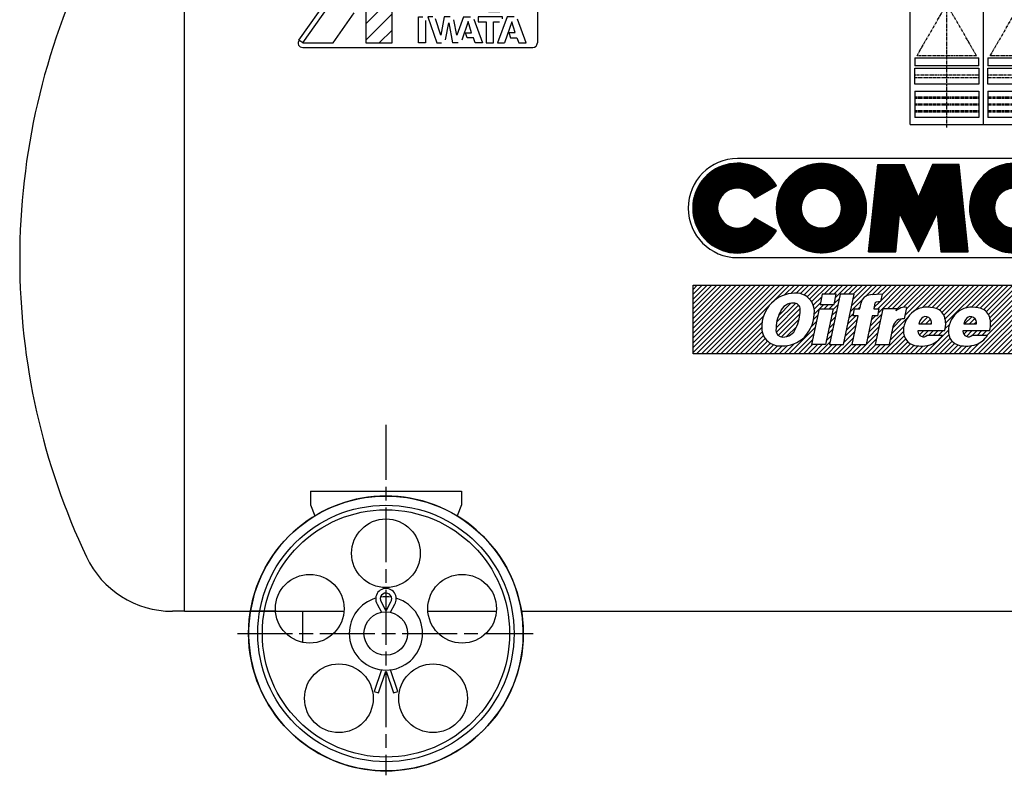
# Model space of a CAD drawing. Extents: x 5051 to 6798, y -6326 to -5230.
# Drawn here: x 5076 to 5507, y -6322 to -5992 of the extents above; entities that cross this region are included whole.
import ezdxf

# ---------------------------------------------------------------- set-up
doc = ezdxf.new("R2010")
doc.units = 0
doc.header["$MEASUREMENT"] = 0
doc.linetypes.add('DASH_CENTER', pattern=[36, 24, -3, 6, -3])
doc.linetypes.add('DOT_CENTER', pattern=[2, 1.25, -0.25, 0.25, -0.25])
doc.layers.get('0').update_dxf_attribs({"linetype": 'CONTINUOUS'})
doc.layers.add('1', color=7, linetype='CONTINUOUS')
pattern_1 = [(45, (0, 0), (-1.0606601717798212, 1.0606601717798214), [])]
pattern_2 = [(45, (0, 0), (-0.1060660171779821, 0.1060660171779821), [])]

# ---------------------------------------------------------------- blocks, each defined once
blk = doc.blocks.new('01951440G')
at = {"layer": '1', "color": 7, "linetype": 'CONTINUOUS'}
for p, q in [((5148.466128213644, -6250.536535392137), (5148.466128213645, -5984.829622135194)), ((5203.466128213645, -6198.04058710175), (5269.466128213645, -6198.04058710175)), ((5203.466128213645, -6198.04058710175), (5269.466128213645, -6198.04058710175)), ((5203.466128213645, -6198.04058710175), (5269.466128213645, -6198.04058710175)), ((5203.466128213645, -6198.04058710175), (5203.466128213645, -6204.102804149317)), ((5269.466128213645, -6198.04058710175), (5269.466128213645, -6204.102804149317)), ((5269.466128213645, -6198.04058710175), (5269.466128213645, -6204.102804149317)), ((5203.466128213645, -6204.102804149317), (5205.347267669618, -6208.911891743761)), ((5269.466128213645, -6204.102804149317), (5267.565981183891, -6208.900366300673)), ((5232.630167006467, -6247.40577079881), (5234.466128213644, -6250.904464856048)), ((5234.365491558675, -6246.40850723266), (5236.237101724601, -6249.97513562295)), ((5236.695154702687, -6249.97513562295), (5238.566764868613, -6246.408507232663)), ((5238.466128213645, -6250.904464856048), (5240.302089420822, -6247.40577079881)), ((5148.466128213644, -6250.536535392137), (5143.211742567104, -6250.536535392137)), ((5148.466128213644, -6250.536535392137), (5190.24321944185, -6250.536535392137)), ((5188.466128213645, -6250.536535392137), (5177.250716019247, -6250.536535392137)), ((5178.222857231714, -6250.536535392137), (5218.135443054913, -6250.536535392137)), ((5199.966128213645, -6250.536535392137), (5199.966128213645, -6264.044130440581)), ((5254.796813372375, -6250.536535392135), (5284.709399195574, -6250.536535392135)), ((5295.681540408041, -6250.536535392133), (5607.251253917336, -6250.536535392133)), ((5234.466128213644, -6276.085683410624), (5231.286146310385, -6285.536535392137)), ((5233.181718366272, -6286.174349299903), (5236.361700269532, -6276.72349731839)), ((5236.570556157758, -6276.72349731839), (5239.750538061016, -6286.174349299901)), ((5241.646110116904, -6285.536535392137), (5238.466128213645, -6276.085683410624)), ((5231.286146310385, -6285.536535392137), (5233.181718366272, -6286.174349299903)), ((5239.750538061016, -6286.174349299901), (5241.646110116904, -6285.536535392137))]:
    blk.add_line(p, q, dxfattribs=at)
at = {"layer": '1', "color": 2, "linetype": 'DASH_CENTER'}
for p, q in [((5236.466128213645, -6169.146791744461), (5236.466128213645, -6322.138023437201)), ((5171.605785837181, -6260.204589845263), (5300.771184663442, -6260.204589845263))]:
    blk.add_line(p, q, dxfattribs=at)
at = {"layer": '1', "color": 7, "linetype": 'CONTINUOUS'}
for centre, radius in [((5236.466128213644, -6260.207882694747), 60.000000000001), ((5236.466128213644, -6260.211175544237), 60.000000000003), ((5236.466128213644, -6260.207882694747), 56.000000000001), ((5236.466128213644, -6225.207882694747), 15), ((5203.179150143313, -6249.392287891624), 14.999999999998), ((5269.753106283975, -6249.392287891624), 15.000000000001), ((5236.372731519582, -6260.207882694755), 9.5), ((5215.893644383406, -6288.523477497869), 15), ((5257.03861204388, -6288.523477497869), 15.000000000002)]:
    blk.add_circle(centre, radius, dxfattribs=at)
at = {"layer": '1', "color": 2, "linetype": 'CONTINUOUS'}
blk.add_circle((5236.466128213644, -6260.207882694747), 54.000000000002, dxfattribs=at)
at = {"layer": '1', "color": 7, "linetype": 'CONTINUOUS'}
for centre, radius, start, end in [((5380.066128213644, -6096.936535392137), 303.6, 154.044166719758, 180), ((5380.066128213644, -6096.936535392137), 303.6, 180, -154.692201349352), ((5236.466128213644, -6260.211175544237), 60.000000000003, -90, -125.999999999997), ((5143.211742567104, -6208.936535392137), 41.600000000002, -154.692201349352, -90), ((5236.466128213645, -6245.053027375267), 4.5, 0, -148.47759971435), ((5236.466128213644, -6260.207882694747), 16, 180, 73.681870692745), ((5236.466128213644, -6260.207882694747), 16, 106.318129307255, 180), ((5236.466128213645, -6245.053027375267), 2.5, 0, -147.167021074224), ((5236.466128213644, -6260.207882694747), 16, 81.334608290455, 98.665391709541), ((5236.466128213645, -6245.053027375267), 2.5, -32.832978925869, 0), ((5236.466128213645, -6245.053027375267), 4.499999999999, -31.522400285656, 0), ((5236.466128213644, -6260.211175544237), 60.000000000003, -125.999999999997, -90)]:
    blk.add_arc(centre, radius, start, end, dxfattribs=at)
blk = doc.blocks.new('02804080A')
at = {"linetype": 'CONTINUOUS'}
h = blk.add_hatch(dxfattribs=at)
h.set_pattern_fill('USER', color=4, scale=5, angle=45, pattern_type=0)
h.set_pattern_definition([(45, (0, 0), (-3.5355339059327373, 3.5355339059327378), [])])
edge = h.paths.add_edge_path()
edge.add_line((5239.194724875124, -6002.355572916793), (5239.194724875124, -5977.355580647172))
edge.add_line((5227.728435301421, -6002.355603603821), (5239.194724875124, -6002.355572916793))
edge.add_line((5227.728435301421, -5977.355390757864), (5227.728435301421, -6002.355603603821))
edge.add_line((5239.194724875124, -5977.355580647172), (5227.728435301421, -5977.355390757864))
h = blk.add_hatch(dxfattribs=at)
h.set_pattern_fill('USER', color=4, scale=1.2, angle=45, pattern_type=0)
h.set_pattern_definition([(45, (0, 0), (-0.848528137423857, 0.848528137423857), [])])
edge = h.paths.add_edge_path()
edge.add_line((5279.473367079792, -5984.080659809795), (5279.473367079792, -5981.89647306084))
edge.add_line((5274.83797136562, -5984.078812647096), (5279.473367079792, -5984.080659809795))
edge.add_line((5274.138188419336, -5981.896487447366), (5274.83797136562, -5984.078812647096))
edge.add_line((5279.473367079792, -5981.89647306084), (5274.138188419336, -5981.896487447366))
at = {"layer": '1', "color": 2, "linetype": 'CONTINUOUS'}
for p, q in [((5221.768751215635, -5977.355627290188), (5223.986165691124, -5977.355621322206)), ((5300.602152477062, -5975.356603018097), (5222.880564521052, -5975.355306896166)), ((5227.353581807323, -5987.915978986408), (5223.986165691124, -5977.355621322206)), ((5239.194724875124, -5977.355580647172), (5227.728435301421, -5977.355390757864)), ((5227.728435301421, -5977.355390757864), (5227.728435301421, -6002.355603603821)), ((5239.194724875124, -6002.355572916793), (5239.194724875124, -5977.355580647172)), ((5244.868395914875, -5988.715067512652), (5249.085804048516, -5977.355554208461)), ((5251.85985541427, -5977.357440217142), (5249.085804048516, -5977.355554208461)), ((5253.457540880553, -5978.40844465874), (5253.494527610873, -5978.507908359794)), ((5253.494527610873, -5978.507908359794), (5257.294588023201, -5988.715273701686)), ((5257.74054853581, -5977.355530962113), (5261.093388808004, -5977.355522013482)), ((5257.74054853581, -5988.715280785465), (5257.74054853581, -5977.355530962113)), ((5262.673913475729, -5978.375800656351), (5266.049454174682, -5985.797024811243)), ((5266.049454174682, -5977.355508785891), (5268.845947071182, -5977.35550124859)), ((5266.049454174682, -5985.797024811243), (5266.049454174682, -5977.355508785891)), ((5268.845947071182, -5977.35550124859), (5268.845947071182, -5988.715464643286)), ((5270.538989791855, -5977.355496626942), (5279.895030346253, -5977.355471508856)), ((5270.538989791855, -5987.012164511116), (5270.538989791855, -5977.355496626942)), ((5279.895030346253, -5977.355471508856), (5279.892309875919, -5979.514368892447)), ((5289.121935543213, -5977.356063707464), (5285.336963291072, -5977.357043958151)), ((5289.121935543213, -5977.356063707464), (5289.121935543213, -5979.521673542429)), ((5300.602119124117, -5977.355415806858), (5290.615039454842, -5977.355442653297)), ((5290.615039454842, -5979.491119418075), (5290.615039454842, -5977.355442653297)), ((5300.602119124117, -5977.355415806858), (5300.602119124117, -5978.166760756532)), ((5302.602119124117, -5977.356603017819), (5302.602119124117, -6002.355407308762)), ((5198.466128213644, -6001.204968394311), (5213.065525493219, -5980.451037406161)), ((5200.102119124117, -6002.35541596276), (5213.995478083698, -5982.605166070227)), ((5251.021208656739, -5979.470965891345), (5247.912190119955, -5988.714793103263)), ((5252.521744415165, -5984.30407938518), (5251.021208656739, -5979.470965891345)), ((5264.031537526698, -5987.724271428187), (5260.568369362485, -5980.086405365306)), ((5260.568369362485, -5980.086405365306), (5260.568369362485, -5988.715327467809)), ((5279.892309875919, -5979.514368892447), (5273.688326220232, -5979.514698831255)), ((5273.688326220232, -5979.514698831255), (5273.688326220232, -5986.300491670098)), ((5279.473367079792, -5981.89647306084), (5274.138188419336, -5981.896487447366)), ((5274.138188419336, -5981.896487447366), (5274.83797136562, -5984.078812647096)), ((5279.473367079792, -5984.080659809795), (5279.473367079792, -5981.89647306084)), ((5289.121935543213, -5979.521673542429), (5285.329870209277, -5979.521611839831)), ((5293.778250326921, -5979.491110975559), (5290.615039454842, -5979.491119418075)), ((5293.778250326921, -5988.715880053002), (5293.778250326921, -5979.491110975559)), ((5296.879893047135, -5979.495200137129), (5296.879893047135, -5988.715932626477)), ((5296.879893047135, -5979.495200137129), (5299.250905544745, -5979.498246037456)), ((5249.796169717811, -5984.304080260987), (5252.521744415165, -5984.30407938518)), ((5250.468617228363, -5986.384297169203), (5249.796169717811, -5984.304080260987)), ((5253.299208105818, -5986.48274025285), (5250.613103294467, -5986.483474164768)), ((5254.059564488241, -5988.663594347754), (5253.299208105818, -5986.48274025285)), ((5273.877570937388, -5986.494644031505), (5279.883402288438, -5986.494627855027)), ((5274.83797136562, -5984.078812647096), (5279.473367079792, -5984.080659809795)), ((5279.883402288438, -5986.494627855027), (5279.883402288438, -5988.715648867839)), ((5281.195235108985, -5986.491790293685), (5285.8941908855, -5986.491788783773)), ((5281.195235108985, -5986.491790293685), (5281.195235108985, -5988.711841575414)), ((5213.456643336323, -6002.355379584466), (5222.531653168859, -5989.237499717463)), ((5224.905742071302, -5987.915938576882), (5227.353581807323, -5987.915978986408)), ((5247.912190119955, -5988.714793103263), (5244.868395914875, -5988.715067512652)), ((5250.660906748421, -5990.931945617424), (5252.609436940823, -5990.931940421569)), ((5250.660906748421, -6002.355542841726), (5250.660906748421, -5990.931945617424)), ((5257.294588023201, -5988.715273701686), (5254.148915222626, -5988.715220717693)), ((5256.970459731712, -5990.931928635037), (5254.776116912981, -5990.931934638767)), ((5254.776116912981, -5990.931934638767), (5258.654837335789, -6002.355497001543)), ((5260.568369362485, -5988.715327467809), (5257.74054853581, -5988.715280785465)), ((5261.884036915168, -5990.931915667939), (5260.449242459594, -5999.038495333994)), ((5264.555215915548, -5990.931908465096), (5261.884036915168, -5990.931915667939)), ((5268.845947071182, -5988.715464643286), (5265.611632213189, -5988.715411001449)), ((5270.382842394448, -5990.931892837787), (5267.400312001987, -5999.016165663401)), ((5270.382842394448, -5990.931892837787), (5273.371557407293, -5990.931942808895)), ((5279.883402288438, -5988.715648867839), (5272.270099591683, -5988.715522186392)), ((5287.378170036259, -5990.931847239895), (5276.777213289151, -5990.931850646293)), ((5276.777213289151, -5990.931850646293), (5276.777213289151, -5993.120546998367)), ((5281.195235108985, -5988.711841575414), (5286.230098215921, -5988.714281571365)), ((5289.469473066656, -5990.931841425441), (5285.21933357305, -6002.355449253291)), ((5287.378170036259, -5991.778775785342), (5287.378170036259, -5990.931847239895)), ((5292.418260062672, -5990.931833555216), (5289.469473066656, -5990.931841425441)), ((5296.879893047135, -5988.715932626477), (5293.778250326921, -5988.715880053002)), ((5253.801613812289, -5992.507897719894), (5253.801613812289, -6002.355533724041)), ((5260.449242459594, -5999.038495333994), (5258.176380708173, -5991.821561404451)), ((5262.430163320803, -6000.965931404966), (5263.94733253657, -5993.641252496203)), ((5263.94733253657, -5993.641252496203), (5265.55925596598, -6002.355610981342)), ((5267.400312001987, -5999.016165663401), (5266.077696748034, -5992.260753120112)), ((5272.387981775561, -5993.019065949638), (5269.632270784319, -6001.193464360791)), ((5273.88968891968, -5997.893123324828), (5272.387981775561, -5993.019065949638)), ((5274.851425161442, -5992.031279934137), (5278.665846919663, -6002.355467126794)), ((5276.777213289151, -5993.120546998367), (5280.292696403672, -5993.12053761565)), ((5280.292696403672, -5993.12053761565), (5280.292696403672, -6002.355402005169)), ((5283.409314364398, -5993.128787776888), (5286.018461912826, -5993.128780901408)), ((5283.409314364398, -6002.355454231272), (5283.409314364398, -5993.128787776888)), ((5291.43174955964, -5993.126919152981), (5288.297007441874, -6002.355441039073)), ((5292.921773413652, -5997.885425283281), (5291.43174955964, -5993.126919152981)), ((5297.750589683169, -6002.355415807742), (5293.897190167494, -5991.970423444443)), ((5271.210195763053, -5997.893785219918), (5273.88968891968, -5997.893123324828)), ((5271.916686745783, -6000.117479022381), (5271.210195763053, -5997.893785219918)), ((5274.668724660689, -6000.116910321276), (5271.916686745783, -6000.117479022381)), ((5275.435567062171, -6002.355413167876), (5274.668724660689, -6000.116910321276)), ((5290.203795682539, -5997.881933657121), (5290.913150754635, -6000.121311045627)), ((5290.203795682539, -5997.881933657121), (5292.921773413652, -5997.885425283281)), ((5290.913150754635, -6000.121311045627), (5293.69082263233, -6000.120694764533)), ((5293.69082263233, -6000.120694764533), (5294.450783619493, -6002.355361333752)), ((5200.102119124117, -6002.35541596276), (5198.466128213644, -6001.204968394311)), ((5200.101940124869, -6004.355679975693), (5300.602124550314, -6004.355407308754)), ((5200.102119124117, -6002.35541596276), (5213.456643336323, -6002.355379584466)), ((5227.728435301421, -6002.355603603821), (5239.194724875124, -6002.355572916793)), ((5253.801613812289, -6002.355533724041), (5250.660906748421, -6002.355542841726)), ((5258.654837335789, -6002.355497001543), (5260.723525345789, -6002.355532206411)), ((5267.983626992344, -6002.355652057913), (5265.55925596598, -6002.355610981342)), ((5278.665846919663, -6002.355467126794), (5275.435567062171, -6002.355413167876)), ((5280.292696403672, -6002.355402005169), (5283.409314364398, -6002.355454231272)), ((5285.21933357305, -6002.355449253291), (5288.297007441874, -6002.355441039073)), ((5294.450783619493, -6002.355361333752), (5297.750589683169, -6002.355415807742))]:
    blk.add_line(p, q, dxfattribs=at)
for centre, radius, start, end in [((5222.880364403382, -5987.355306894495), 11.999999999997, 89.999044508509, 144.875447756943), ((5300.602119124117, -5977.356603017819), 2, 0, 89.999044508504), ((5200.10193469867, -6002.355679975701), 2, 144.875447756923, -89.999844550872), ((5300.602119124117, -6002.355407308762), 2, -89.999844550898, 0)]:
    blk.add_arc(centre, radius, start, end, dxfattribs=at)
blk = doc.blocks.new('01707890')
at = {"linetype": 'CONTINUOUS'}
h = blk.add_hatch(dxfattribs=at)
h.set_pattern_fill('USER', color=4, scale=0.15, angle=45, pattern_type=0)
h.set_pattern_definition(pattern_2)
edge = h.paths.add_edge_path()
edge.add_arc((5390.077880274694, -6074.497670569152), 19.611522968225472, 180, -29.999999999999)
edge.add_line((5407.06195737208, -6084.303432053265), (5397.626358984643, -6078.855786784313))
edge.add_arc((5390.077880274694, -6074.497670569152), 8.716232430323323, 30.000000000004, -29.999999999994)
edge.add_line((5397.626358984643, -6070.13955435399), (5407.06195737208, -6064.69190908504))
edge.add_arc((5390.077880274694, -6074.497670569152), 19.611522968226147, 29.999999999999, 180)
h = blk.add_hatch(dxfattribs=at)
h.set_pattern_fill('USER', color=4, scale=0.15, angle=45, pattern_type=0)
h.set_pattern_definition(pattern_2)
edge = h.paths.add_edge_path()
edge.add_arc((5426.673480340306, -6074.497670569152), 19.61152296822638, -180, 180)
edge = h.paths.add_edge_path(flags=16)
edge.add_arc((5426.673480340306, -6074.497670569152), 8.716232430322634, -180, 180)
h = blk.add_hatch(dxfattribs=at)
h.set_pattern_fill('USER', color=4, scale=0.15, angle=45, pattern_type=0)
h.set_pattern_definition(pattern_2)
edge = h.paths.add_edge_path()
edge.add_line((5451.296062325256, -6055.430912127822), (5462.870183419836, -6055.430912127821))
edge.add_line((5447.278155598685, -6093.564429010484), (5451.296062325256, -6055.430912127822))
edge.add_line((5447.278155598685, -6093.564429010484), (5459.262975190381, -6093.564429010484))
edge.add_line((5459.262975190381, -6093.564429010484), (5460.861559584294, -6076.665031721491))
edge.add_line((5460.861559584294, -6076.665031721491), (5469.068736674491, -6093.564429010484))
edge.add_line((5469.068736674491, -6093.564429010484), (5477.27591376469, -6076.665031721491))
edge.add_line((5477.27591376469, -6076.665031721491), (5478.874498158606, -6093.564429010484))
edge.add_line((5478.874498158606, -6093.564429010484), (5490.859317750299, -6093.564429010484))
edge.add_line((5490.859317750299, -6093.564429010484), (5486.841411023729, -6055.430912127821))
edge.add_line((5486.841411023729, -6055.430912127821), (5475.267289929147, -6055.430912127821))
edge.add_line((5475.267289929147, -6055.430912127821), (5469.068736674491, -6069.704451888839))
edge.add_line((5469.068736674491, -6069.704451888839), (5462.870183419836, -6055.430912127821))
h = blk.add_hatch(dxfattribs=at)
h.set_pattern_fill('USER', color=4, scale=0.15, angle=45, pattern_type=0)
h.set_pattern_definition(pattern_2)
edge = h.paths.add_edge_path()
edge.add_arc((5511.01560524542, -6074.497670569152), 19.61152296822457, 30.000000000001, 180)
edge.add_arc((5511.01560524542, -6074.497670569152), 19.61152296822638, 180, 7.34119739724)
edge.add_line((5513.952319773893, -6071.991753745436), (5530.466369086612, -6071.991753745436))
edge.add_line((5510.168620985742, -6080.490080364998), (5513.952319773893, -6071.991753745436))
edge.add_line((5510.168620985742, -6080.490080364998), (5517.345197066228, -6080.490080364998))
edge.add_arc((5511.01560524542, -6074.497670569152), 8.716232430323544, 180, -43.432536557788)
edge.add_arc((5511.01560524542, -6074.497670569152), 8.716232430322536, 30.000000000007, 180)
edge.add_line((5518.564083955369, -6070.13955435399), (5527.999682342805, -6064.69190908504))
h = blk.add_hatch(dxfattribs=at)
h.set_pattern_fill('USER', color=2, scale=1.5, angle=45, pattern_type=0)
h.set_pattern_definition(pattern_1)
edge = h.paths.add_edge_path()
edge.add_line((5370.627128213645, -6108.109193537377), (5530.627128213645, -6108.109193537377))
edge.add_line((5370.627128213645, -6138.109193537377), (5370.627128213645, -6108.109193537377))
edge.add_line((5530.627128213645, -6138.109193537377), (5370.627128213645, -6138.109193537377))
edge.add_line((5530.627128213645, -6108.109193537377), (5530.627128213645, -6138.109193537377))
edge = h.paths.add_edge_path(flags=16)
edge.add_line((5433.151799321543, -6112.109193537377), (5427.044810337409, -6112.109193537377))
edge.add_line((5427.044810337409, -6112.109193537377), (5426.101953194553, -6116.509193537377))
edge.add_line((5426.101953194553, -6116.509193537377), (5432.208942178686, -6116.509193537377))
edge.add_line((5432.208942178686, -6116.509193537377), (5433.151799321543, -6112.109193537377))
edge.add_line((5425.697871561899, -6118.394907823094), (5422.330524623124, -6134.109193537377))
edge.add_line((5428.437513607257, -6134.109193537377), (5422.330524623124, -6134.109193537377))
edge.add_line((5431.804860546032, -6118.394907823094), (5428.437513607257, -6134.109193537377))
edge.add_line((5425.697871561899, -6118.394907823094), (5431.804860546032, -6118.394907823094))
edge.add_line((5441.04870731988, -6112.109193537377), (5434.941718335747, -6112.109193537377))
edge.add_line((5434.941718335747, -6112.109193537377), (5430.227432621462, -6134.109193537377))
edge.add_line((5430.227432621462, -6134.109193537377), (5436.334421605593, -6134.109193537377))
edge.add_line((5436.334421605593, -6134.109193537377), (5441.04870731988, -6112.109193537377))
edge.add_arc((5462.231112559428, -6127.194907823093), 4.399999999999648, 82.001286681125, 167.905242922991)
edge.add_line((5457.928781937488, -6126.272979832677), (5456.24959328648, -6134.109193537377))
edge.add_line((5450.142604302349, -6134.109193537377), (5456.24959328648, -6134.109193537377))
edge.add_line((5453.509951241123, -6118.394907823094), (5450.142604302349, -6134.109193537377))
edge.add_line((5459.616940225256, -6118.394907823094), (5453.509951241123, -6118.394907823094))
edge.add_line((5459.406890207754, -6119.3751412381), (5459.616940225256, -6118.394907823094))
edge.add_arc((5463.02951118579, -6122.649351210747), 4.883014816225604, 79.577947625589, 137.891983966777)
edge.add_line((5463.912837312122, -6117.846896770566), (5462.843376355093, -6122.837714570032))
edge.add_arc((5407.353544991262, -6119.732464746739), 16.279174921699642, -42.71747738557, 1.605386946411)
edge.add_arc((5415.557872157386, -6119.668814972408), 8.07799530505778, 2.78447115104, 93.948450175816)
edge.add_arc((5415.37564636642, -6126.378048159878), 14.772790037801514, 91.450764787247, 134.946416240044)
edge.add_arc((5415.414829193891, -6126.37533883513), 14.798582680153125, 135.061198233585, -177.802442772271)
edge.add_arc((5408.522044750599, -6126.745608305042), 7.897376739262395, -178.569264682248, -84.697813990886)
edge.add_arc((5409.833125625371, -6121.011922417435), 13.609690900143546, -92.447955320321, -45.843128600527)
edge.add_arc((5448.298683433999, -6116.778227893748), 4.400000000000989, 93.000000000028, 167.905242923005)
edge.add_line((5443.452365400681, -6118.394907823094), (5443.996352812058, -6115.856299903334))
edge.add_line((5441.041711854312, -6118.394907823094), (5443.452365400681, -6118.394907823094))
edge.add_line((5441.041711854312, -6118.394907823094), (5440.368242466559, -6121.537764965948))
edge.add_line((5442.778896012927, -6121.537764965948), (5440.368242466559, -6121.537764965948))
edge.add_line((5440.085018461905, -6134.109193537377), (5442.778896012927, -6121.537764965948))
edge.add_line((5440.085018461905, -6134.109193537377), (5446.192007446036, -6134.109193537377))
edge.add_line((5448.885884997058, -6121.537764965948), (5446.192007446036, -6134.109193537377))
edge.add_line((5451.296538543425, -6121.537764965948), (5448.885884997058, -6121.537764965948))
edge.add_line((5451.296538543425, -6121.537764965948), (5451.970007931181, -6118.394907823094))
edge.add_line((5449.559354384814, -6118.394907823094), (5451.970007931181, -6118.394907823094))
edge.add_line((5450.073990177896, -6115.993274122036), (5449.559354384814, -6118.394907823094))
edge.add_arc((5450.688608838173, -6116.124978120667), 0.6285714285730256, 95.00000000003, 167.905242923005)
edge.add_line((5452.627988482223, -6115.324331918226), (5450.633825228446, -6115.498798596151))
edge.add_line((5452.627988482223, -6115.324331918226), (5453.316946706691, -6112.109193537377))
edge.add_line((5453.316946706691, -6112.109193537377), (5448.068405226528, -6112.384257940827))
edge.add_arc((5468.791389016385, -6128.277565367446), 6.285714285714385, 177.867720129751, -102.899146198417)
edge.add_arc((5470.334903670268, -6121.537764965948), 13.200000000001305, -102.899146198429, -71.173625226855)
edge.add_arc((5471.551949059396, -6125.107425172494), 9.428571428572356, -71.173625226849, -31.426185845056)
edge.add_line((5472.957477267065, -6130.023479251665), (5479.597467779426, -6130.023479251665))
edge.add_arc((5471.322329272618, -6128.210951017513), 2.441099662720782, -179.535767870577, -47.945226087252)
edge.add_arc((5480.354793524444, -6128.137764965951), 11.473860406738822, 180, -179.535767870621)
edge.add_line((5480.480274765812, -6128.137764965951), (5468.880933117705, -6128.137764965951))
edge.add_arc((5471.551949059396, -6125.107425172494), 9.428571428570717, -18.747592434265, 6.238970094997)
edge.add_arc((5469.706332241696, -6125.309193537378), 11.285184449866275, 6.238970094996, 15.832836275792)
edge.add_arc((5475.120856018486, -6123.773685660485), 5.6571428571433655, 15.832836275798, 72.472235093658)
edge.add_arc((5472.849189384553, -6130.966336394521), 13.20000000000136, 72.472235093666, 94.375196561689)
edge.add_arc((5472.561476922821, -6127.20589825399), 9.42857142857056, 94.37519656168, 126.326686930087)
edge.add_arc((5473.477760813124, -6128.452050680236), 10.975333219237685, 126.326686930088, 177.867720129736)
edge.add_arc((5488.43340928816, -6128.277565367446), 6.285714285714385, 177.867720129751, -102.899146198425)
edge.add_arc((5489.976923942042, -6121.537764965948), 13.200000000001305, -102.899146198429, -71.173625226855)
edge.add_arc((5491.19396933117, -6125.107425172494), 9.428571428572356, -71.173625226849, -31.426185845053)
edge.add_line((5492.599497538839, -6130.023479251665), (5499.2394880512, -6130.023479251665))
edge.add_arc((5490.964349544393, -6128.210951017513), 2.4410996627216917, -179.535767870577, -47.945226087268)
edge.add_arc((5499.996813796217, -6128.137764965951), 11.473860406737913, 180, -179.535767870621)
edge.add_line((5500.122295037588, -6128.137764965951), (5488.522953389479, -6128.137764965951))
edge.add_arc((5491.19396933117, -6125.107425172494), 9.428571428572438, -18.747592434262, 6.238970094997)
edge.add_arc((5489.348352513469, -6125.309193537378), 11.285184449868083, 6.238970094995, 15.83283627579)
edge.add_arc((5494.762876290261, -6123.773685660485), 5.657142857142491, 15.832836275801, 72.472235093666)
edge.add_arc((5492.491209656328, -6130.966336394521), 13.20000000000136, 72.472235093666, 94.375196561685)
edge.add_arc((5492.203497194598, -6127.20589825399), 9.42857142857063, 94.375196561685, 126.326686930092)
edge.add_arc((5493.119781084899, -6128.452050680236), 10.975333219237147, 126.326686930084, 177.867720129736)
h = blk.add_hatch(dxfattribs=at)
h.set_pattern_fill('USER', color=2, scale=1.5, angle=45, pattern_type=0)
h.set_pattern_definition(pattern_1)
edge = h.paths.add_edge_path()
edge.add_arc((5414.706545434883, -6118.61317820213), 2.6971227707833023, -3.913196110899, 93.913196110938)
edge.add_arc((5400.555307325427, -6119.132660237568), 16.84541242280665, -27.621957661369, 1.140917831024)
edge.add_arc((5410.067669269536, -6125.052077292227), 5.733809970572574, -93.36634309668, -19.253521851372)
edge.add_arc((5409.749872048158, -6127.882201588855), 2.8938536153471195, -179.625953227158, -90.374046772841)
edge.add_arc((5423.159501061758, -6127.438935234349), 16.309970121530842, 151.89521316984, -178.376253000216)
edge.add_arc((5414.411794971686, -6121.985265845454), 6.063932561573703, 88.9541204776, 158.426014574374)
h = blk.add_hatch(dxfattribs=at)
h.set_pattern_fill('USER', color=2, scale=1.5, angle=45, pattern_type=0)
h.set_pattern_definition(pattern_1)
edge = h.paths.add_edge_path()
edge.add_arc((5465.214258871568, -6124.544289492566), 9.565208783354604, -2.700211649362, 1.272648232565)
edge.add_line((5469.319761960696, -6124.994907823092), (5474.768847412649, -6124.994907823092))
edge.add_arc((5480.354793524444, -6128.137764965951), 11.473860406738524, 155.195486424911, 164.102661989867)
edge.add_arc((5472.241611490661, -6124.388172950553), 2.5361222703164774, 1.272648232576, 155.195486424922)
h = blk.add_hatch(dxfattribs=at)
h.set_pattern_fill('USER', color=2, scale=1.5, angle=45, pattern_type=0)
h.set_pattern_definition(pattern_1)
edge = h.paths.add_edge_path()
edge.add_arc((5484.856279143342, -6124.544289492566), 9.565208783355512, -2.700211649362, 1.272648232565)
edge.add_line((5488.96178223247, -6124.994907823092), (5494.410867684424, -6124.994907823092))
edge.add_arc((5499.996813796217, -6128.137764965951), 11.473860406736872, 155.195486424907, 164.102661989866)
edge.add_arc((5491.883631762436, -6124.388172950553), 2.5361222703164774, 1.272648232576, 155.195486424931)
at = {"layer": '1', "color": 2, "linetype": 'DOT_CENTER'}
for p, q in [((5481.466128213642, -6039.283675843791), (5481.466128213642, -5973.335092110727)), ((5468.466128213642, -6007.936535392144), (5481.466128213642, -5985.419874893748)), ((5494.466128213642, -6007.936535392144), (5481.466128213642, -5985.419874893748)), ((5500.466128213643, -6007.936535392144), (5513.466128213643, -5985.419874893748)), ((5494.466128213642, -6007.936535392144), (5468.466128213642, -6007.936535392144)), ((5526.466128213643, -6007.936535392144), (5500.466128213643, -6007.936535392144)), ((5495.466128213642, -6016.436535392144), (5467.466128213642, -6016.436535392144)), ((5467.466128213642, -6017.436535392144), (5495.466128213642, -6017.436535392144)), ((5527.466128213643, -6016.436535392144), (5499.466128213643, -6016.436535392144)), ((5499.466128213643, -6017.436535392144), (5527.466128213643, -6017.436535392144)), ((5467.466128213642, -6025.936535392144), (5495.466128213642, -6025.936535392144)), ((5499.466128213643, -6025.936535392144), (5527.466128213643, -6025.936535392144)), ((5467.466128213642, -6026.436535392144), (5495.466128213642, -6026.436535392144)), ((5467.466128213642, -6026.436535392144), (5495.466128213642, -6026.436535392144)), ((5467.466128213642, -6028.936535392144), (5495.466128213642, -6028.936535392144)), ((5467.466128213642, -6029.436535392144), (5495.466128213642, -6029.436535392144)), ((5499.466128213643, -6026.436535392144), (5527.466128213643, -6026.436535392144)), ((5499.466128213643, -6026.436535392144), (5527.466128213643, -6026.436535392144)), ((5499.466128213643, -6028.936535392144), (5527.466128213643, -6028.936535392144)), ((5499.466128213643, -6029.436535392144), (5527.466128213643, -6029.436535392144)), ((5467.466128213642, -6031.936535392144), (5495.466128213642, -6031.936535392144)), ((5467.466128213642, -6032.436535392144), (5495.466128213642, -6032.436535392144)), ((5499.466128213643, -6031.936535392144), (5527.466128213643, -6031.936535392144)), ((5499.466128213643, -6032.436535392144), (5527.466128213643, -6032.436535392144))]:
    blk.add_line(p, q, dxfattribs=at)
at = {"layer": '1', "color": 2, "linetype": 'CONTINUOUS'}
for p, q in [((5465.466128213642, -6037.936535392144), (5465.466128213642, -5974.936535392144)), ((5497.466128213643, -6037.936535392144), (5497.466128213643, -5974.936535392144)), ((5497.466128213643, -6037.936535392144), (5497.466128213643, -5974.936535392144)), ((5467.466128213642, -6008.936535392144), (5467.466128213642, -6012.436535392144)), ((5467.466128213642, -6008.936535392144), (5495.466128213642, -6008.936535392144)), ((5495.466128213642, -6012.436535392144), (5467.466128213642, -6012.436535392144)), ((5495.466128213642, -6012.436535392144), (5495.466128213642, -6008.936535392144)), ((5499.466128213643, -6008.936535392144), (5527.466128213643, -6008.936535392144)), ((5499.466128213643, -6008.936535392144), (5499.466128213643, -6012.436535392144)), ((5527.466128213643, -6012.436535392144), (5499.466128213643, -6012.436535392144)), ((5467.466128213642, -6020.436535392144), (5467.466128213642, -6013.436535392144)), ((5467.466128213642, -6013.436535392144), (5495.466128213642, -6013.436535392144)), ((5495.466128213642, -6013.436535392144), (5495.466128213642, -6020.436535392144)), ((5499.466128213643, -6013.436535392144), (5527.466128213643, -6013.436535392144)), ((5499.466128213643, -6020.436535392144), (5499.466128213643, -6013.436535392144)), ((5495.466128213642, -6020.436535392144), (5467.466128213642, -6020.436535392144)), ((5527.466128213643, -6020.436535392144), (5499.466128213643, -6020.436535392144)), ((5467.466128213642, -6023.436535392144), (5495.466128213642, -6023.436535392144)), ((5467.466128213642, -6023.436535392144), (5467.466128213642, -6034.936535392144)), ((5467.466128213642, -6023.436535392144), (5495.466128213642, -6023.436535392144)), ((5495.466128213642, -6023.436535392144), (5495.466128213642, -6034.936535392144)), ((5499.466128213643, -6023.436535392144), (5527.466128213643, -6023.436535392144)), ((5499.466128213643, -6023.436535392144), (5499.466128213643, -6034.936535392144)), ((5499.466128213643, -6023.436535392144), (5527.466128213643, -6023.436535392144)), ((5465.466128213642, -6037.936535392144), (5497.466128213643, -6037.936535392144)), ((5495.466128213642, -6034.936535392144), (5467.466128213642, -6034.936535392144)), ((5497.466128213643, -6037.936535392144), (5529.466128213643, -6037.936535392144)), ((5527.466128213643, -6034.936535392144), (5499.466128213643, -6034.936535392144)), ((5410.992114109386, -6052.886147600925), (5390.077880274694, -6052.886147600925)), ((5511.01560524542, -6052.886147600925), (5410.992114109386, -6052.886147600925)), ((5390.077880274694, -6096.109193537377), (5511.01560524542, -6096.109193537377))]:
    blk.add_line(p, q, dxfattribs=at)
at = {"layer": '1', "color": 7, "linetype": 'CONTINUOUS'}
for p, q in [((5447.278155598685, -6093.564429010484), (5451.296062325256, -6055.430912127822)), ((5451.296062325256, -6055.430912127822), (5462.870183419836, -6055.430912127821)), ((5469.068736674491, -6069.704451888839), (5462.870183419836, -6055.430912127821)), ((5475.267289929147, -6055.430912127821), (5469.068736674491, -6069.704451888839)), ((5486.841411023729, -6055.430912127821), (5475.267289929147, -6055.430912127821)), ((5490.859317750299, -6093.564429010484), (5486.841411023729, -6055.430912127821)), ((5397.626358984643, -6070.13955435399), (5407.06195737208, -6064.69190908504)), ((5459.262975190381, -6093.564429010484), (5460.861559584294, -6076.665031721491)), ((5460.861559584294, -6076.665031721491), (5469.068736674491, -6093.564429010484)), ((5469.068736674491, -6093.564429010484), (5477.27591376469, -6076.665031721491)), ((5477.27591376469, -6076.665031721491), (5478.874498158606, -6093.564429010484)), ((5407.06195737208, -6084.303432053265), (5397.626358984643, -6078.855786784313)), ((5447.278155598685, -6093.564429010484), (5459.262975190381, -6093.564429010484)), ((5478.874498158606, -6093.564429010484), (5490.859317750299, -6093.564429010484)), ((5370.627128213645, -6138.109193537377), (5370.627128213645, -6108.109193537377)), ((5370.627128213645, -6108.109193537377), (5530.627128213645, -6108.109193537377)), ((5427.044810337409, -6112.109193537377), (5426.101953194553, -6116.509193537377)), ((5433.151799321543, -6112.109193537377), (5427.044810337409, -6112.109193537377)), ((5434.941718335747, -6112.109193537377), (5430.227432621462, -6134.109193537377)), ((5432.208942178686, -6116.509193537377), (5433.151799321543, -6112.109193537377)), ((5441.04870731988, -6112.109193537377), (5434.941718335747, -6112.109193537377)), ((5436.334421605593, -6134.109193537377), (5441.04870731988, -6112.109193537377)), ((5453.316946706691, -6112.109193537377), (5448.068405226528, -6112.384257940827)), ((5452.627988482223, -6115.324331918226), (5453.316946706691, -6112.109193537377)), ((5443.452365400681, -6118.394907823094), (5443.996352812058, -6115.856299903334)), ((5450.073990177896, -6115.993274122036), (5449.559354384814, -6118.394907823094)), ((5452.627988482223, -6115.324331918226), (5450.633825228446, -6115.498798596151)), ((5425.697871561899, -6118.394907823094), (5422.330524623124, -6134.109193537377)), ((5425.697871561899, -6118.394907823094), (5431.804860546032, -6118.394907823094)), ((5426.101953194553, -6116.509193537377), (5432.208942178686, -6116.509193537377)), ((5431.804860546032, -6118.394907823094), (5428.437513607257, -6134.109193537377)), ((5441.041711854312, -6118.394907823094), (5440.368242466559, -6121.537764965948)), ((5441.041711854312, -6118.394907823094), (5443.452365400681, -6118.394907823094)), ((5449.559354384814, -6118.394907823094), (5451.970007931181, -6118.394907823094)), ((5453.509951241123, -6118.394907823094), (5450.142604302349, -6134.109193537377)), ((5451.296538543425, -6121.537764965948), (5451.970007931181, -6118.394907823094)), ((5459.616940225256, -6118.394907823094), (5453.509951241123, -6118.394907823094)), ((5459.406890207754, -6119.3751412381), (5459.616940225256, -6118.394907823094)), ((5463.912837312122, -6117.846896770566), (5462.843376355093, -6122.837714570032)), ((5440.085018461905, -6134.109193537377), (5442.778896012927, -6121.537764965948)), ((5442.778896012927, -6121.537764965948), (5440.368242466559, -6121.537764965948)), ((5448.885884997058, -6121.537764965948), (5446.192007446036, -6134.109193537377)), ((5451.296538543425, -6121.537764965948), (5448.885884997058, -6121.537764965948)), ((5469.319761960696, -6124.994907823092), (5474.768847412649, -6124.994907823092)), ((5488.96178223247, -6124.994907823092), (5494.410867684424, -6124.994907823092)), ((5457.928781937488, -6126.272979832677), (5456.24959328648, -6134.109193537377)), ((5480.480274765812, -6128.137764965951), (5468.880933117705, -6128.137764965951)), ((5500.122295037588, -6128.137764965951), (5488.522953389479, -6128.137764965951)), ((5472.957477267065, -6130.023479251665), (5479.597467779426, -6130.023479251665)), ((5492.599497538839, -6130.023479251665), (5499.2394880512, -6130.023479251665)), ((5428.437513607257, -6134.109193537377), (5422.330524623124, -6134.109193537377)), ((5430.227432621462, -6134.109193537377), (5436.334421605593, -6134.109193537377)), ((5440.085018461905, -6134.109193537377), (5446.192007446036, -6134.109193537377)), ((5450.142604302349, -6134.109193537377), (5456.24959328648, -6134.109193537377)), ((5530.627128213645, -6138.109193537377), (5370.627128213645, -6138.109193537377))]:
    blk.add_line(p, q, dxfattribs=at)
for radius in [19.611522968226, 8.716232430323]:
    blk.add_circle((5426.673480340306, -6074.497670569152), radius, dxfattribs=at)
at = {"layer": '1', "color": 2, "linetype": 'CONTINUOUS'}
for radius, start, end in [(21.611522968227, 90, 180), (21.611522968224, 180, -90)]:
    blk.add_arc((5390.077880274694, -6074.497670569152), radius, start, end, dxfattribs=at)
at = {"layer": '1', "color": 7, "linetype": 'CONTINUOUS'}
for centre, radius, start, end in [((5390.077880274694, -6074.497670569152), 19.611522968226, 29.999999999999, 180), ((5511.01560524542, -6074.497670569152), 19.611522968225, 30.000000000001, 180), ((5390.077880274694, -6074.497670569152), 8.716232430323, 30.000000000004, -29.999999999994), ((5511.01560524542, -6074.497670569152), 8.716232430323, 30.000000000007, 180), ((5511.01560524542, -6074.497670569152), 19.611522968226, 180, 7.34119739724), ((5390.077880274694, -6074.497670569152), 19.611522968225, 180, -29.999999999999), ((5511.01560524542, -6074.497670569152), 8.716232430324, 180, -43.432536557788), ((5415.37564636642, -6126.378048159878), 14.772790037802, 91.450764787247, 134.946416240044), ((5415.557872157386, -6119.668814972408), 8.077995305058, 2.78447115104, 93.948450175816), ((5415.414829193891, -6126.37533883513), 14.798582680153, 135.061198233585, -177.802442772271), ((5414.411794971686, -6121.985265845454), 6.063932561574, 88.9541204776, 158.426014574374), ((5414.706545434883, -6118.61317820213), 2.697122770783, -3.913196110899, 93.913196110938), ((5448.298683433999, -6116.778227893748), 4.400000000001, 93.000000000028, 167.905242923005), ((5450.688608838173, -6116.124978120667), 0.628571428573, 95.00000000003, 167.905242923005), ((5423.159501061758, -6127.438935234349), 16.309970121531, 151.89521316984, -178.376253000216), ((5400.555307325427, -6119.132660237568), 16.845412422807, -27.621957661369, 1.140917831024), ((5407.353544991262, -6119.732464746739), 16.2791749217, -42.71747738557, 1.605386946411), ((5463.02951118579, -6122.649351210747), 4.883014816226, 79.577947625589, 137.891983966777), ((5473.477760813124, -6128.452050680236), 10.975333219238, 126.326686930088, 177.867720129736), ((5472.561476922821, -6127.20589825399), 9.428571428571, 94.37519656168, 126.326686930087), ((5472.849189384553, -6130.966336394521), 13.200000000001, 72.472235093666, 94.375196561689), ((5475.120856018486, -6123.773685660485), 5.657142857143, 15.832836275798, 72.472235093658), ((5493.119781084899, -6128.452050680236), 10.975333219237, 126.326686930084, 177.867720129736), ((5492.203497194598, -6127.20589825399), 9.428571428571, 94.375196561685, 126.326686930092), ((5492.491209656328, -6130.966336394521), 13.200000000001, 72.472235093666, 94.375196561685), ((5494.762876290261, -6123.773685660485), 5.657142857142, 15.832836275801, 72.472235093666), ((5462.231112559428, -6127.194907823093), 4.4, 82.001286681125, 167.905242922991), ((5480.354793524444, -6128.137764965951), 11.473860406739, 155.195486424911, 164.102661989867), ((5472.241611490661, -6124.388172950553), 2.536122270316, 1.272648232576, 155.195486424922), ((5465.214258871568, -6124.544289492566), 9.565208783355, -2.700211649362, 1.272648232565), ((5471.551949059396, -6125.107425172494), 9.428571428571, -18.747592434265, 6.238970094997), ((5469.706332241696, -6125.309193537378), 11.285184449866, 6.238970094996, 15.832836275792), ((5499.996813796217, -6128.137764965951), 11.473860406737, 155.195486424907, 164.102661989866), ((5491.883631762436, -6124.388172950553), 2.536122270316, 1.272648232576, 155.195486424931), ((5484.856279143342, -6124.544289492566), 9.565208783356, -2.700211649362, 1.272648232565), ((5491.19396933117, -6125.107425172494), 9.428571428572, -18.747592434262, 6.238970094997), ((5489.348352513469, -6125.309193537378), 11.285184449868, 6.238970094995, 15.83283627579), ((5408.522044750599, -6126.745608305042), 7.897376739262, -178.569264682248, -84.697813990886), ((5409.749872048158, -6127.882201588855), 2.893853615347, -179.625953227158, -90.374046772841), ((5410.067669269536, -6125.052077292227), 5.733809970573, -93.36634309668, -19.253521851372), ((5468.791389016385, -6128.277565367446), 6.285714285714, 177.867720129751, -102.899146198417), ((5480.354793524444, -6128.137764965951), 11.473860406739, 180, -179.535767870621), ((5471.322329272618, -6128.210951017513), 2.441099662721, -179.535767870577, -47.945226087252), ((5488.43340928816, -6128.277565367446), 6.285714285714, 177.867720129751, -102.899146198425), ((5499.996813796217, -6128.137764965951), 11.473860406738, 180, -179.535767870621), ((5490.964349544393, -6128.210951017513), 2.441099662722, -179.535767870577, -47.945226087268), ((5409.833125625371, -6121.011922417435), 13.609690900144, -92.447955320321, -45.843128600527), ((5471.551949059396, -6125.107425172494), 9.428571428572, -71.173625226849, -31.426185845056), ((5491.19396933117, -6125.107425172494), 9.428571428572, -71.173625226849, -31.426185845053), ((5470.334903670268, -6121.537764965948), 13.200000000001, -102.899146198429, -71.173625226855), ((5489.976923942042, -6121.537764965948), 13.200000000001, -102.899146198429, -71.173625226855)]:
    blk.add_arc(centre, radius, start, end, dxfattribs=at)
blk.add_blockref('02804080A', (0, 0))
blk = doc.blocks.new('11450060')
blk.add_blockref('01707890', (0, 0))
blk = doc.blocks.new('11650110B')
blk.add_blockref('11450060', (0, 0))

msp = doc.modelspace()

# ---------------------------------------------------------------- block references
for name in ['11650110B', '01951440G']:
    msp.add_blockref(name, (0, 0))

doc.saveas('drawing.dxf')
